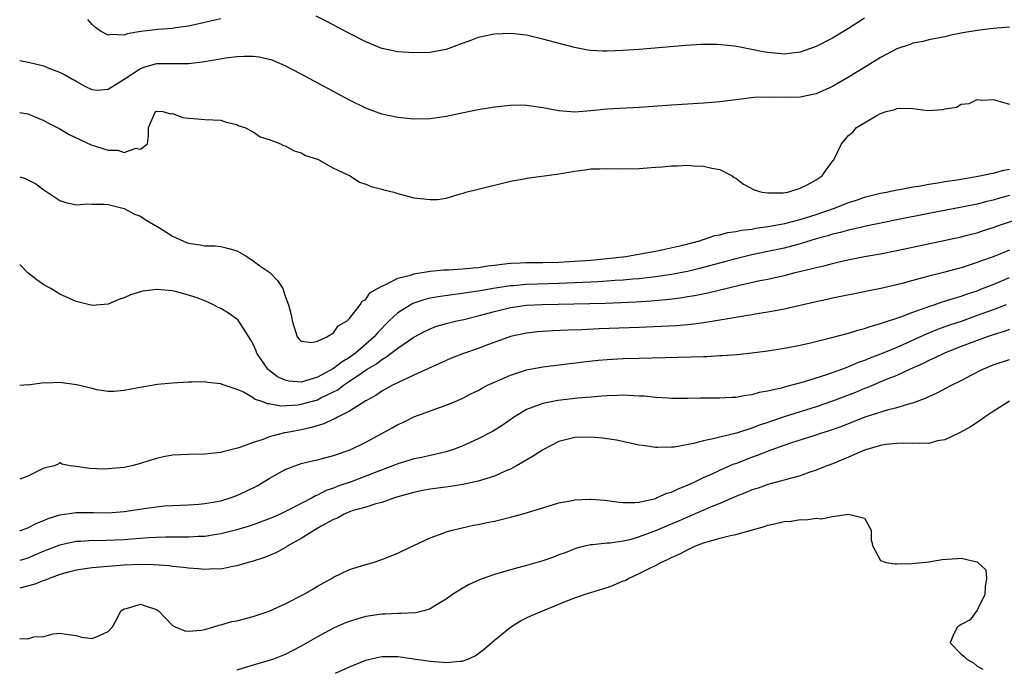
# Model space of a CAD drawing. Units: inches. Extents: x 2595000 to 2598000, y 1503000 to 1506000.
# Drawn here: x 2595000 to 2595122, y 1505780 to 1505860 of the extents above; entities that cross this region are included whole.
import ezdxf

# ---------------------------------------------------------------- set-up
doc = ezdxf.new("R2010")
doc.units = ezdxf.units.IN
doc.header["$MEASUREMENT"] = 0
doc.layers.add('LD25951503_2ft', color=110, linetype='Continuous')

msp = doc.modelspace()

# ---------------------------------------------------------------- linework, layer by layer
at = {"layer": 'LD25951503_2ft'}
for points, elevation in [([(2595105, 1505860.58), (2595103, 1505859.3), (2595101, 1505858.12), (2595099, 1505857.09), (2595097, 1505856.36), (2595096.31, 1505856.31), (2595095, 1505856.13), (2595094.22, 1505856.22), (2595093, 1505856.32), (2595092.42, 1505856.42), (2595091, 1505856.72), (2595090.74, 1505856.74), (2595089.53, 1505857), (2595088.87, 1505857.13), (2595086.67, 1505857.33), (2595084.69, 1505857.31), (2595082.81, 1505857.19), (2595077, 1505856.71), (2595075, 1505856.57), (2595073, 1505856.49), (2595072.49, 1505856.49), (2595071, 1505856.59), (2595070.63, 1505856.64), (2595068.96, 1505856.96), (2595065, 1505858.01), (2595063, 1505858.47), (2595061, 1505858.7), (2595059, 1505858.62), (2595057, 1505858.21), (2595056.14, 1505857.86), (2595055, 1505857.47), (2595054.67, 1505857.33), (2595053, 1505856.71), (2595051, 1505856.33), (2595049, 1505856.3), (2595047, 1505856.43), (2595045, 1505856.85), (2595043, 1505857.67), (2595041, 1505858.7), (2595038.19, 1505860.19), (2595036.83, 1505860.83)], 8222), ([(2595123, 1505859.48), (2595121, 1505859.33), (2595119, 1505859.08), (2595117.22, 1505858.78), (2595115.57, 1505858.43), (2595115, 1505858.29), (2595113, 1505857.9), (2595112.28, 1505857.72), (2595111, 1505857.49), (2595110.66, 1505857.34), (2595109, 1505856.78), (2595107, 1505855.71), (2595105.33, 1505854.67), (2595103, 1505853.27), (2595101, 1505852.12), (2595099, 1505851.22), (2595097, 1505850.77), (2595095, 1505850.74), (2595093.2, 1505850.8), (2595091.27, 1505850.73), (2595089, 1505850.47), (2595087, 1505850.21), (2595085, 1505850.04), (2595081, 1505849.81), (2595077, 1505849.49), (2595073, 1505849.3), (2595071, 1505849.1), (2595069, 1505848.94), (2595067, 1505849.07), (2595065, 1505849.46), (2595063, 1505849.76), (2595062.22, 1505849.78), (2595061, 1505849.77), (2595059, 1505849.55), (2595057, 1505849.21), (2595054.76, 1505848.76), (2595053, 1505848.37), (2595051, 1505848.08), (2595049, 1505848.07), (2595047, 1505848.27), (2595045, 1505848.67), (2595043, 1505849.42), (2595041, 1505850.43), (2595035, 1505853.65), (2595033, 1505854.69), (2595031.38, 1505855.38), (2595029.77, 1505855.77), (2595029, 1505855.82), (2595027.85, 1505855.85), (2595027, 1505855.79), (2595025.63, 1505855.63), (2595023, 1505855.18), (2595021, 1505854.92), (2595017, 1505854.93), (2595015.5, 1505854.5), (2595015, 1505854.32), (2595012.97, 1505852.97), (2595011, 1505851.75), (2595009.62, 1505851.62), (2595009, 1505851.68), (2595008.13, 1505852.13), (2595007, 1505852.75), (2595006.85, 1505852.85), (2595006.56, 1505853), (2595005.57, 1505853.57), (2595005, 1505853.86), (2595003.67, 1505854.33), (2595003, 1505854.62), (2595001.08, 1505855.08), (2595000, 1505855.28)], 8224), ([(2595025, 1505860.51), (2595023, 1505860.07), (2595021, 1505859.62), (2595019.38, 1505859.38), (2595019, 1505859.31), (2595017.18, 1505859.18), (2595015.06, 1505858.94), (2595013.34, 1505858.66), (2595013, 1505858.5), (2595011.43, 1505858.57), (2595011, 1505858.48), (2595010.03, 1505859), (2595009.42, 1505859.42), (2595009, 1505859.83), (2595008.45, 1505860.45)], 8222), ([(2595000, 1505848.9), (2595001, 1505848.73), (2595002.2, 1505848.2), (2595003, 1505847.89), (2595003.56, 1505847.56), (2595005, 1505846.84), (2595006.16, 1505846.16), (2595008.88, 1505844.88), (2595011, 1505844.21), (2595012.21, 1505844.21), (2595013, 1505843.93), (2595014.44, 1505844.44), (2595015, 1505844.31), (2595015.89, 1505845), (2595016.01, 1505845.99), (2595016, 1505847), (2595016.88, 1505849), (2595017, 1505849.06), (2595017.81, 1505849), (2595018.71, 1505848.71), (2595019, 1505848.77), (2595020.28, 1505848.28), (2595021, 1505848.16), (2595022.1, 1505848.1), (2595023, 1505848.03), (2595025, 1505847.92), (2595025.67, 1505847.67), (2595027, 1505847.39), (2595027.24, 1505847.24), (2595027.97, 1505847), (2595029, 1505846.47), (2595029.87, 1505845.87), (2595031, 1505845.53), (2595032.43, 1505845), (2595032.79, 1505844.79), (2595033, 1505844.76), (2595034.1, 1505844.1), (2595035, 1505843.89), (2595035.54, 1505843.54), (2595037, 1505843.08), (2595037.17, 1505843), (2595039, 1505841.97), (2595041.07, 1505841), (2595042.22, 1505840.22), (2595043, 1505839.99), (2595043.67, 1505839.67), (2595045, 1505839.35), (2595045.26, 1505839.26), (2595046.48, 1505839), (2595047, 1505838.83), (2595049, 1505838.3), (2595049.82, 1505838.18), (2595051, 1505838.07), (2595051.91, 1505838.09), (2595053, 1505838.24), (2595054.77, 1505838.77), (2595055.14, 1505838.86), (2595055.43, 1505839), (2595057, 1505839.35), (2595061, 1505840.37), (2595062.66, 1505840.66), (2595063, 1505840.74), (2595066.76, 1505841.24), (2595067, 1505841.25), (2595069, 1505841.6), (2595070.25, 1505841.75), (2595071, 1505841.87), (2595072.12, 1505841.88), (2595073, 1505841.93), (2595075, 1505841.87), (2595077, 1505841.93), (2595078, 1505842), (2595079, 1505842.1), (2595079.85, 1505842.15), (2595081, 1505842.27), (2595081.73, 1505842.27), (2595083, 1505842.34), (2595083.74, 1505842.26), (2595085, 1505842.23), (2595086.03, 1505841.97), (2595087, 1505841.82), (2595088.53, 1505841), (2595088.81, 1505840.81), (2595089, 1505840.72), (2595089.97, 1505839.97), (2595091.28, 1505839.28), (2595092.23, 1505839), (2595093, 1505838.89), (2595094.9, 1505838.9), (2595095.45, 1505839), (2595097, 1505839.48), (2595097.95, 1505839.95), (2595099, 1505840.53), (2595099.73, 1505841), (2595100.22, 1505841.78), (2595101.09, 1505842.91), (2595101.17, 1505843), (2595102.14, 1505845), (2595103, 1505846.04), (2595103.55, 1505846.45), (2595104.02, 1505847), (2595106.51, 1505848.51), (2595107, 1505848.74), (2595107.68, 1505849), (2595108.75, 1505849.25), (2595109, 1505849.38), (2595109.42, 1505849.42), (2595111, 1505849.36), (2595112.86, 1505849.14), (2595114.76, 1505849.24), (2595115, 1505849.32), (2595116.44, 1505849.56), (2595117, 1505849.93), (2595118.02, 1505849.98), (2595119, 1505850.5), (2595119.6, 1505850.4), (2595121, 1505850.51), (2595123, 1505849.91)], 8226), ([(2595000, 1505840.88), (2595000.69, 1505840.69), (2595002, 1505840), (2595003, 1505839.26), (2595005, 1505837.94), (2595005.72, 1505837.72), (2595007, 1505837.43), (2595008.48, 1505837.52), (2595009, 1505837.51), (2595010.49, 1505837.51), (2595011, 1505837.46), (2595013, 1505836.95), (2595014.25, 1505836.25), (2595015, 1505835.99), (2595015.6, 1505835.6), (2595017.57, 1505834.43), (2595019, 1505833.52), (2595020.74, 1505832.74), (2595021, 1505832.66), (2595022.44, 1505832.44), (2595023, 1505832.34), (2595024.3, 1505832.3), (2595025, 1505832.22), (2595025.98, 1505831.98), (2595027, 1505831.68), (2595028.22, 1505831), (2595029, 1505830.47), (2595029.84, 1505829.84), (2595031.08, 1505829), (2595032.03, 1505828.03), (2595032.71, 1505827), (2595033, 1505826.08), (2595033.4, 1505825), (2595033.76, 1505823.76), (2595033.87, 1505823), (2595034.5, 1505821), (2595034.72, 1505820.72), (2595035, 1505820.46), (2595036.3, 1505820.3), (2595037, 1505820.47), (2595038.18, 1505821), (2595039, 1505821.52), (2595039.6, 1505822.4), (2595040.7, 1505823), (2595041, 1505823.29), (2595042.32, 1505825), (2595042.56, 1505825.44), (2595043, 1505825.66), (2595043.53, 1505826.47), (2595044.49, 1505827), (2595045, 1505827.33), (2595045.5, 1505827.5), (2595047, 1505828.31), (2595048.73, 1505828.73), (2595049, 1505828.83), (2595051, 1505829.16), (2595052.67, 1505829.33), (2595053.34, 1505829.34), (2595055, 1505829.45), (2595056.4, 1505829.6), (2595057, 1505829.63), (2595058.18, 1505829.82), (2595059, 1505829.91), (2595059.94, 1505830.06), (2595061, 1505830.16), (2595062.19, 1505830.19), (2595063, 1505830.24), (2595065, 1505830.26), (2595067, 1505830.31), (2595069, 1505830.42), (2595071, 1505830.56), (2595073, 1505830.74), (2595075.32, 1505831), (2595077.35, 1505831.35), (2595079, 1505831.66), (2595079.82, 1505831.82), (2595082.41, 1505832.41), (2595084.64, 1505833), (2595084.9, 1505833.1), (2595085, 1505833.12), (2595086.4, 1505833.6), (2595087, 1505833.7), (2595088.02, 1505833.98), (2595089, 1505834.1), (2595089.73, 1505834.27), (2595091, 1505834.41), (2595091.48, 1505834.52), (2595093, 1505834.71), (2595095.1, 1505835.1), (2595097, 1505835.6), (2595099, 1505836.23), (2595101.27, 1505837), (2595103, 1505837.69), (2595103.99, 1505838.01), (2595105, 1505838.36), (2595107, 1505838.86), (2595107.73, 1505839), (2595109, 1505839.29), (2595109.33, 1505839.33), (2595111, 1505839.64), (2595111.73, 1505839.73), (2595113, 1505839.97), (2595114.13, 1505840.13), (2595115, 1505840.29), (2595116.52, 1505840.52), (2595119.32, 1505841), (2595120.69, 1505841.31), (2595121, 1505841.36), (2595122.3, 1505841.7), (2595123, 1505841.83)], 8228), ([(2595123, 1505838.56), (2595121.77, 1505838.23), (2595121, 1505838), (2595120.18, 1505837.82), (2595119, 1505837.51), (2595117.11, 1505837.11), (2595113, 1505836.33), (2595109, 1505835.54), (2595105, 1505834.72), (2595103.61, 1505834.39), (2595103, 1505834.28), (2595102.02, 1505833.98), (2595101, 1505833.75), (2595100.44, 1505833.56), (2595099, 1505833.17), (2595097, 1505832.57), (2595095, 1505832.04), (2595093, 1505831.6), (2595091, 1505831.2), (2595090.16, 1505831), (2595089, 1505830.72), (2595084.5, 1505829.5), (2595083, 1505829.14), (2595082.34, 1505829), (2595081, 1505828.74), (2595079, 1505828.45), (2595077, 1505828.24), (2595076.18, 1505828.18), (2595075, 1505828.07), (2595074.01, 1505828.01), (2595073, 1505827.92), (2595071.86, 1505827.86), (2595071, 1505827.8), (2595067, 1505827.64), (2595063, 1505827.52), (2595061.37, 1505827.37), (2595061, 1505827.35), (2595058.83, 1505827), (2595057.27, 1505826.73), (2595057, 1505826.67), (2595055.52, 1505826.49), (2595055, 1505826.39), (2595053.75, 1505826.25), (2595052.01, 1505825.99), (2595051, 1505825.8), (2595050.36, 1505825.64), (2595048.85, 1505825.15), (2595047, 1505824.01), (2595045.94, 1505823), (2595044.47, 1505821.53), (2595044.04, 1505821), (2595043, 1505820.1), (2595041.73, 1505819), (2595041, 1505818.47), (2595040.07, 1505817.93), (2595039, 1505817.08), (2595037, 1505815.99), (2595035.54, 1505815.54), (2595035, 1505815.4), (2595033.51, 1505815.51), (2595033, 1505815.62), (2595032.05, 1505816.05), (2595030.91, 1505816.91), (2595030.83, 1505817), (2595029.46, 1505819), (2595029.34, 1505819.34), (2595029, 1505820.12), (2595028.69, 1505820.69), (2595027.51, 1505822.49), (2595027.12, 1505823.12), (2595027, 1505823.22), (2595025.94, 1505823.94), (2595025, 1505824.55), (2595024.68, 1505824.68), (2595024.07, 1505825), (2595023, 1505825.5), (2595022.19, 1505825.81), (2595021, 1505826.21), (2595019.35, 1505826.65), (2595019, 1505826.72), (2595017.1, 1505826.9), (2595017, 1505826.9), (2595015.31, 1505826.69), (2595015, 1505826.61), (2595013.76, 1505826.24), (2595013, 1505825.87), (2595012.33, 1505825.67), (2595011, 1505825.06), (2595009, 1505824.89), (2595007, 1505825.41), (2595005, 1505826.32), (2595003.86, 1505827), (2595003, 1505827.46), (2595002.11, 1505828.11), (2595001, 1505828.96), (2595000, 1505830)], 8230), ([(2595000, 1505815.01), (2595001, 1505815.08), (2595001.06, 1505815.06), (2595003, 1505815.34), (2595003.31, 1505815.31), (2595005, 1505815.38), (2595007.08, 1505815.08), (2595009, 1505814.62), (2595009.53, 1505814.47), (2595011, 1505814.27), (2595011.75, 1505814.25), (2595013, 1505814.38), (2595014.74, 1505814.74), (2595017.14, 1505815.14), (2595019, 1505815.3), (2595021, 1505815.42), (2595021.41, 1505815.41), (2595023, 1505815.46), (2595023.38, 1505815.38), (2595025, 1505815.23), (2595025.14, 1505815.14), (2595027, 1505814.52), (2595027.83, 1505814.17), (2595029, 1505813.49), (2595029.27, 1505813.27), (2595030.17, 1505813), (2595030.75, 1505812.75), (2595031, 1505812.74), (2595032.46, 1505812.46), (2595034.58, 1505812.58), (2595035, 1505812.64), (2595037, 1505813.2), (2595037.43, 1505813.43), (2595039, 1505814.17), (2595039.56, 1505814.44), (2595040.26, 1505815), (2595041, 1505815.49), (2595042.63, 1505816.63), (2595043.19, 1505817), (2595044.33, 1505817.67), (2595045, 1505818.22), (2595045.52, 1505818.48), (2595047, 1505819.61), (2595048.98, 1505820.98), (2595050.31, 1505821.69), (2595051, 1505822.01), (2595051.72, 1505822.28), (2595053, 1505822.66), (2595054.32, 1505823), (2595055.18, 1505823.18), (2595057, 1505823.61), (2595059, 1505824.16), (2595061, 1505824.66), (2595063, 1505824.95), (2595064.95, 1505825.05), (2595070.85, 1505825.15), (2595072.79, 1505825.21), (2595074.72, 1505825.28), (2595076.63, 1505825.37), (2595078.5, 1505825.5), (2595080.34, 1505825.66), (2595082.13, 1505825.87), (2595083, 1505826.02), (2595083.86, 1505826.14), (2595085.52, 1505826.48), (2595089.45, 1505827.45), (2595092, 1505828), (2595093, 1505828.19), (2595095, 1505828.65), (2595096.37, 1505829), (2595098.5, 1505829.5), (2595099, 1505829.64), (2595100.11, 1505829.89), (2595101, 1505830.14), (2595102.5, 1505830.5), (2595105, 1505830.99), (2595107, 1505831.32), (2595109, 1505831.72), (2595117, 1505833.42), (2595118.24, 1505833.76), (2595119, 1505833.95), (2595119.78, 1505834.22), (2595121, 1505834.59), (2595122.14, 1505835), (2595125, 1505835.95)], 8232), ([(2595123, 1505831.8), (2595121, 1505830.97), (2595119.55, 1505830.45), (2595119, 1505830.23), (2595117.86, 1505829.86), (2595117, 1505829.6), (2595116.52, 1505829.48), (2595115, 1505829.05), (2595113, 1505828.55), (2595112.37, 1505828.37), (2595111, 1505828.02), (2595109.66, 1505827.66), (2595107.04, 1505827.04), (2595105.31, 1505826.69), (2595105, 1505826.61), (2595101, 1505825.81), (2595100.34, 1505825.66), (2595099, 1505825.38), (2595095, 1505824.46), (2595094.34, 1505824.34), (2595093, 1505824.06), (2595091.9, 1505823.9), (2595091, 1505823.74), (2595089.52, 1505823.52), (2595087, 1505823.07), (2595085, 1505822.74), (2595083.45, 1505822.55), (2595081.61, 1505822.39), (2595079.72, 1505822.28), (2595077, 1505822.17), (2595072, 1505822), (2595069.88, 1505821.88), (2595068.17, 1505821.83), (2595066.25, 1505821.75), (2595065, 1505821.68), (2595064.37, 1505821.63), (2595063, 1505821.47), (2595061, 1505821.04), (2595057.93, 1505819.93), (2595057, 1505819.58), (2595055.29, 1505819), (2595053.64, 1505818.36), (2595053, 1505818.09), (2595049, 1505816.24), (2595047.65, 1505815.65), (2595046.34, 1505815), (2595045, 1505814.27), (2595044.26, 1505813.74), (2595043, 1505813.06), (2595041, 1505811.8), (2595039.42, 1505811), (2595039.15, 1505810.85), (2595039, 1505810.79), (2595037.79, 1505810.21), (2595036.25, 1505809.75), (2595035, 1505809.47), (2595034.6, 1505809.4), (2595033, 1505809.08), (2595032.92, 1505809.08), (2595031, 1505808.58), (2595030.27, 1505808.28), (2595029, 1505807.91), (2595027.23, 1505807.23), (2595025.25, 1505806.75), (2595025, 1505806.65), (2595023, 1505806.46), (2595021, 1505806.42), (2595019, 1505806.31), (2595017.89, 1505806.11), (2595017, 1505805.91), (2595016.29, 1505805.71), (2595015, 1505805.27), (2595013.94, 1505805), (2595013, 1505804.79), (2595011, 1505804.61), (2595010.6, 1505804.6), (2595008.67, 1505804.67), (2595007, 1505804.93), (2595006.29, 1505805), (2595005.22, 1505805.22), (2595005, 1505805.39), (2595004.8, 1505805.2), (2595004.34, 1505805), (2595003, 1505804.69), (2595002.42, 1505804.42), (2595001, 1505803.71), (2595000, 1505803.32)], 8234), ([(2595000, 1505796.94), (2595000.21, 1505797), (2595001, 1505797.28), (2595002.12, 1505797.88), (2595003, 1505798.21), (2595003.55, 1505798.45), (2595005, 1505798.9), (2595007, 1505799.21), (2595009.18, 1505799.18), (2595011, 1505799.14), (2595013, 1505799.31), (2595015.75, 1505799.75), (2595017, 1505799.92), (2595018.01, 1505800.01), (2595021, 1505800.17), (2595022.25, 1505800.25), (2595023, 1505800.32), (2595024.56, 1505800.56), (2595025, 1505800.64), (2595026.17, 1505801), (2595027, 1505801.29), (2595028.16, 1505801.84), (2595029.5, 1505802.5), (2595031, 1505803.4), (2595033, 1505804.52), (2595034.18, 1505805), (2595034.79, 1505805.21), (2595035, 1505805.27), (2595036.39, 1505805.61), (2595037, 1505805.74), (2595039, 1505806.27), (2595041.06, 1505807), (2595043, 1505807.94), (2595045, 1505809), (2595046.29, 1505809.71), (2595047, 1505810.11), (2595047.61, 1505810.39), (2595049, 1505811.07), (2595052.3, 1505812.3), (2595053, 1505812.54), (2595054.13, 1505813), (2595055, 1505813.37), (2595056.08, 1505813.92), (2595057, 1505814.37), (2595057.39, 1505814.61), (2595058.15, 1505815), (2595059, 1505815.4), (2595059.66, 1505815.67), (2595061, 1505816.26), (2595063, 1505816.91), (2595065, 1505817.3), (2595070.09, 1505817.91), (2595071.9, 1505818.1), (2595073, 1505818.19), (2595075, 1505818.31), (2595077, 1505818.38), (2595083.47, 1505818.53), (2595085, 1505818.59), (2595085.41, 1505818.59), (2595087, 1505818.69), (2595087.31, 1505818.69), (2595089.17, 1505818.83), (2595091, 1505819.02), (2595093, 1505819.27), (2595095, 1505819.59), (2595097, 1505820), (2595098.28, 1505820.28), (2595100.92, 1505820.92), (2595103, 1505821.48), (2595104.15, 1505821.85), (2595105, 1505822.05), (2595105.69, 1505822.31), (2595107, 1505822.66), (2595107.24, 1505822.76), (2595109.5, 1505823.5), (2595111, 1505824.08), (2595112.64, 1505824.64), (2595113, 1505824.78), (2595113.67, 1505825), (2595114.65, 1505825.35), (2595115, 1505825.44), (2595116.16, 1505825.84), (2595117, 1505826.07), (2595117.68, 1505826.32), (2595119, 1505826.75), (2595119.66, 1505827), (2595121, 1505827.53), (2595123, 1505828.4)], 8236), ([(2595122.6, 1505825), (2595121, 1505824.39), (2595119, 1505823.65), (2595117, 1505822.94), (2595115.55, 1505822.45), (2595114.08, 1505821.92), (2595112.66, 1505821.34), (2595110.21, 1505820.21), (2595109, 1505819.68), (2595107, 1505818.85), (2595105.64, 1505818.36), (2595105, 1505818.08), (2595104.19, 1505817.81), (2595103, 1505817.27), (2595102.79, 1505817.21), (2595102.28, 1505817), (2595100.29, 1505816.29), (2595097.39, 1505815.39), (2595095.98, 1505815), (2595095.19, 1505814.81), (2595094.64, 1505814.64), (2595093, 1505814.28), (2595091.9, 1505814.1), (2595091, 1505813.82), (2595090.25, 1505813.75), (2595089, 1505813.5), (2595088.5, 1505813.5), (2595087, 1505813.4), (2595085.39, 1505813.39), (2595084.6, 1505813.4), (2595083, 1505813.37), (2595081, 1505813.37), (2595080.62, 1505813.38), (2595079, 1505813.48), (2595077.64, 1505813.64), (2595077, 1505813.66), (2595076.33, 1505813.67), (2595075, 1505813.76), (2595074.29, 1505813.71), (2595073, 1505813.69), (2595072.37, 1505813.63), (2595071, 1505813.53), (2595069.38, 1505813.38), (2595066.9, 1505813.1), (2595065, 1505812.75), (2595064.56, 1505812.56), (2595063, 1505812), (2595061.37, 1505811), (2595059.98, 1505810.02), (2595058.75, 1505809.25), (2595057, 1505808.35), (2595055, 1505807.45), (2595053.81, 1505807), (2595053, 1505806.73), (2595051.61, 1505806.39), (2595051, 1505806.27), (2595049.97, 1505806.03), (2595049, 1505805.86), (2595048.35, 1505805.65), (2595047, 1505805.26), (2595046.37, 1505805), (2595044.16, 1505804.16), (2595043, 1505803.69), (2595041.18, 1505803), (2595039.55, 1505802.45), (2595039, 1505802.22), (2595038.08, 1505801.92), (2595037, 1505801.33), (2595036.75, 1505801.25), (2595036.35, 1505801), (2595033.55, 1505799.55), (2595032.38, 1505799), (2595031.41, 1505798.59), (2595031, 1505798.4), (2595029, 1505797.66), (2595028.51, 1505797.49), (2595027, 1505797.05), (2595025, 1505796.54), (2595024.47, 1505796.47), (2595023, 1505796.21), (2595022.2, 1505796.2), (2595021, 1505796.12), (2595020.14, 1505796.14), (2595018.13, 1505796.13), (2595017, 1505796.09), (2595016.05, 1505796.05), (2595015, 1505795.96), (2595013.9, 1505795.9), (2595013, 1505795.82), (2595009.69, 1505795.69), (2595009, 1505795.7), (2595007.59, 1505795.59), (2595007, 1505795.58), (2595005, 1505795.16), (2595003, 1505794.39), (2595002.04, 1505793.96), (2595001, 1505793.54), (2595000, 1505793.22)], 8238), ([(2595123, 1505821.91), (2595122.34, 1505821.66), (2595121, 1505821.26), (2595120.24, 1505821), (2595119, 1505820.56), (2595117, 1505819.81), (2595115.04, 1505819.04), (2595113.65, 1505818.35), (2595113, 1505818.08), (2595112.29, 1505817.71), (2595110.66, 1505817), (2595109, 1505816.22), (2595107.7, 1505815.7), (2595105.3, 1505814.7), (2595105, 1505814.6), (2595103.88, 1505814.12), (2595101, 1505813.01), (2595099, 1505812.31), (2595095, 1505811.06), (2595093.45, 1505810.55), (2595093, 1505810.39), (2595091.94, 1505810.06), (2595091, 1505809.69), (2595089.07, 1505809.07), (2595087, 1505808.56), (2595086.37, 1505808.37), (2595085, 1505808.1), (2595083.75, 1505807.75), (2595081.32, 1505807.32), (2595081, 1505807.3), (2595079.28, 1505807.28), (2595079, 1505807.29), (2595077.5, 1505807.5), (2595077, 1505807.58), (2595074.19, 1505808.19), (2595072.44, 1505808.44), (2595071, 1505808.55), (2595069, 1505808.51), (2595067, 1505808.02), (2595065.02, 1505807), (2595063.82, 1505806.18), (2595061.74, 1505805), (2595061, 1505804.6), (2595060.33, 1505804.33), (2595059, 1505803.73), (2595057, 1505803.08), (2595055.3, 1505802.7), (2595053.58, 1505802.42), (2595051, 1505802.08), (2595050.07, 1505801.93), (2595049, 1505801.7), (2595047, 1505801.13), (2595046.58, 1505801), (2595045, 1505800.44), (2595044.28, 1505800.28), (2595043, 1505799.88), (2595041.45, 1505799.45), (2595041, 1505799.3), (2595040.31, 1505799), (2595039.49, 1505798.51), (2595039, 1505798.32), (2595037.48, 1505797.48), (2595036.64, 1505797), (2595035, 1505795.97), (2595033.24, 1505795), (2595033.1, 1505794.9), (2595031.83, 1505794.17), (2595030.41, 1505793.59), (2595028.88, 1505793.12), (2595028.4, 1505793), (2595027, 1505792.57), (2595026.49, 1505792.49), (2595025, 1505792.17), (2595024.19, 1505792.19), (2595023, 1505792.11), (2595022.2, 1505792.2), (2595021, 1505792.27), (2595020.37, 1505792.37), (2595019, 1505792.49), (2595018.58, 1505792.58), (2595016.71, 1505792.71), (2595015, 1505792.75), (2595013, 1505792.66), (2595009, 1505792.31), (2595007, 1505792.02), (2595005, 1505791.48), (2595003.67, 1505791), (2595003.21, 1505790.79), (2595003, 1505790.74), (2595001.75, 1505790.25), (2595000, 1505789.81)], 8240), ([(2595000, 1505783.54), (2595001, 1505783.52), (2595001.76, 1505783.76), (2595003, 1505783.8), (2595004.14, 1505784.14), (2595005, 1505784.19), (2595006.06, 1505784.06), (2595007, 1505783.91), (2595007.7, 1505783.7), (2595009, 1505783.56), (2595009.91, 1505783.91), (2595011, 1505784.41), (2595011.53, 1505785), (2595012.06, 1505785.94), (2595012.59, 1505787), (2595013, 1505787.23), (2595013.28, 1505787.28), (2595015, 1505787.81), (2595015.59, 1505787.59), (2595017, 1505787.16), (2595017.24, 1505787), (2595019, 1505785.17), (2595019.34, 1505785), (2595020.51, 1505784.51), (2595021, 1505784.44), (2595022.57, 1505784.57), (2595023, 1505784.65), (2595024.14, 1505785), (2595024.78, 1505785.22), (2595025, 1505785.25), (2595026.36, 1505785.64), (2595027, 1505785.76), (2595029, 1505786.26), (2595031, 1505786.94), (2595033, 1505787.87), (2595035.28, 1505789), (2595036.37, 1505789.63), (2595037, 1505790.03), (2595038.74, 1505791), (2595039, 1505791.17), (2595041, 1505792.13), (2595043, 1505792.75), (2595043.92, 1505793), (2595045, 1505793.34), (2595047, 1505794.13), (2595047.56, 1505794.44), (2595051, 1505796.04), (2595052.64, 1505796.64), (2595053, 1505796.78), (2595053.79, 1505797), (2595055, 1505797.29), (2595056.39, 1505797.61), (2595057, 1505797.72), (2595058.05, 1505797.95), (2595059, 1505798.14), (2595061, 1505798.61), (2595063, 1505799.15), (2595063.23, 1505799.23), (2595065, 1505799.79), (2595067, 1505800.39), (2595068.68, 1505800.68), (2595069, 1505800.76), (2595070.84, 1505800.84), (2595071, 1505800.86), (2595072.71, 1505800.71), (2595073, 1505800.7), (2595074.5, 1505800.5), (2595075, 1505800.46), (2595076.46, 1505800.46), (2595077, 1505800.5), (2595079, 1505800.94), (2595079.16, 1505801), (2595080.42, 1505801.58), (2595081, 1505801.73), (2595081.85, 1505802.15), (2595083, 1505802.58), (2595083.91, 1505803), (2595085, 1505803.53), (2595085.96, 1505803.96), (2595087, 1505804.47), (2595088.77, 1505805.23), (2595089, 1505805.3), (2595091, 1505806.07), (2595091.69, 1505806.31), (2595093.4, 1505807), (2595095, 1505807.57), (2595095.86, 1505807.86), (2595099, 1505808.85), (2595099.43, 1505809), (2595100.63, 1505809.37), (2595102.11, 1505809.89), (2595103, 1505810.26), (2595103.54, 1505810.46), (2595105.06, 1505811.06), (2595107.98, 1505811.98), (2595109, 1505812.22), (2595110.78, 1505812.79), (2595111, 1505812.83), (2595112.59, 1505813.41), (2595113, 1505813.62), (2595113.96, 1505814.04), (2595115.28, 1505814.72), (2595115.79, 1505815), (2595117, 1505815.58), (2595118.26, 1505816.26), (2595119.69, 1505817), (2595121, 1505817.52), (2595123, 1505818.21)], 8242), ([(2595123, 1505813.01), (2595121, 1505811.74), (2595119.87, 1505811), (2595119.37, 1505810.63), (2595118.15, 1505809.85), (2595116.87, 1505809.13), (2595115, 1505808.22), (2595114.08, 1505808.08), (2595113, 1505807.78), (2595111.82, 1505807.82), (2595111, 1505807.75), (2595109.81, 1505807.81), (2595109, 1505807.77), (2595107.63, 1505807.63), (2595107, 1505807.53), (2595105, 1505806.96), (2595103.66, 1505806.34), (2595103, 1505806.09), (2595101, 1505805.24), (2595100.33, 1505805), (2595099, 1505804.45), (2595098.19, 1505804.19), (2595097, 1505803.77), (2595095.31, 1505803.31), (2595095, 1505803.2), (2595093.26, 1505802.74), (2595093, 1505802.69), (2595091.76, 1505802.24), (2595091, 1505802.01), (2595090.3, 1505801.7), (2595089, 1505801.19), (2595087, 1505800.3), (2595085.85, 1505799.85), (2595083.27, 1505798.73), (2595083, 1505798.63), (2595081.88, 1505798.12), (2595080.46, 1505797.54), (2595079, 1505796.91), (2595077, 1505796.17), (2595075.81, 1505795.81), (2595075, 1505795.65), (2595073.39, 1505795.4), (2595073, 1505795.39), (2595071.19, 1505795.19), (2595071, 1505795.18), (2595070.18, 1505795), (2595069.24, 1505794.76), (2595069, 1505794.69), (2595067.8, 1505794.2), (2595067, 1505793.92), (2595066.33, 1505793.67), (2595065, 1505793.21), (2595063, 1505792.61), (2595061, 1505792.06), (2595059, 1505791.48), (2595057.6, 1505791), (2595057.16, 1505790.84), (2595055.79, 1505790.21), (2595055, 1505789.75), (2595053.81, 1505789), (2595053, 1505788.42), (2595051.6, 1505787.6), (2595051, 1505787.22), (2595050.23, 1505787), (2595049.25, 1505786.75), (2595047.36, 1505786.64), (2595047, 1505786.67), (2595045.43, 1505786.57), (2595045, 1505786.58), (2595043, 1505786.27), (2595042.01, 1505785.99), (2595041, 1505785.67), (2595040.51, 1505785.49), (2595039, 1505784.82), (2595037, 1505783.77), (2595035, 1505782.61), (2595033, 1505781.57), (2595031.53, 1505781), (2595031, 1505780.81), (2595029, 1505780.25), (2595027.89, 1505779.89), (2595027, 1505779.63)], 8244), ([(2595039.26, 1505779.26), (2595041, 1505780.03), (2595043, 1505780.87), (2595043.51, 1505781), (2595045, 1505781.31), (2595047, 1505781.3), (2595049, 1505781.04), (2595051, 1505780.74), (2595052.62, 1505780.62), (2595053, 1505780.57), (2595054.75, 1505780.75), (2595055, 1505780.74), (2595055.71, 1505781), (2595056.61, 1505781.39), (2595057.75, 1505782.25), (2595059, 1505783.35), (2595061, 1505784.97), (2595062.25, 1505785.75), (2595063, 1505786.1), (2595063.59, 1505786.41), (2595067, 1505787.82), (2595068.33, 1505788.33), (2595069, 1505788.61), (2595070.17, 1505789), (2595073, 1505789.89), (2595073.82, 1505790.18), (2595075, 1505790.69), (2595075.23, 1505790.77), (2595075.66, 1505791), (2595077, 1505791.62), (2595078.3, 1505792.3), (2595079, 1505792.63), (2595079.69, 1505793), (2595080.61, 1505793.39), (2595081, 1505793.6), (2595081.97, 1505794.03), (2595083, 1505794.58), (2595083.92, 1505795), (2595085, 1505795.41), (2595085.59, 1505795.59), (2595087, 1505795.99), (2595088.34, 1505796.34), (2595089, 1505796.47), (2595092.55, 1505797.45), (2595093, 1505797.61), (2595093.8, 1505797.8), (2595095, 1505798.06), (2595095.87, 1505798.13), (2595097, 1505798.31), (2595097.71, 1505798.29), (2595099, 1505798.48), (2595099.61, 1505798.39), (2595101, 1505798.69), (2595103, 1505799), (2595105, 1505798.49), (2595105.81, 1505797), (2595105.81, 1505795.81), (2595106.02, 1505795), (2595107, 1505793.24), (2595107.68, 1505793), (2595108.81, 1505792.81), (2595109, 1505792.84), (2595110.87, 1505792.87), (2595113, 1505793.07), (2595114.65, 1505793.35), (2595116.52, 1505793.48), (2595117, 1505793.53), (2595118.95, 1505793.05), (2595119, 1505793.05), (2595119.08, 1505793), (2595120.08, 1505792.08), (2595120.15, 1505791), (2595119.99, 1505790.01), (2595119.95, 1505789), (2595119, 1505787.06), (2595118.13, 1505785.87), (2595117, 1505785.3), (2595116.83, 1505785.17), (2595116.54, 1505785), (2595116.06, 1505784.06), (2595115.65, 1505783), (2595117, 1505781.62), (2595117.35, 1505781.35), (2595117.71, 1505781), (2595118.53, 1505780.53), (2595119, 1505780.1), (2595119.72, 1505779.72)], 8246)]:
    msp.add_lwpolyline(points, dxfattribs=dict(at, elevation=elevation))

doc.saveas('drawing.dxf')
